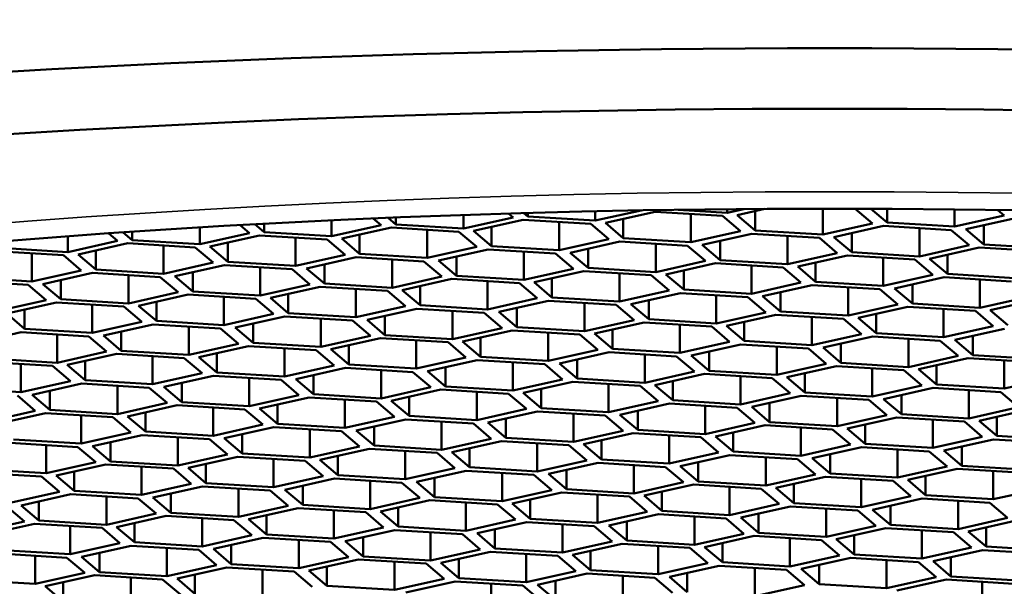
# Model space of a CAD drawing. Units: millimetres. Extents: x 76 to 680, y 82 to 553.
# Drawn here: x 205 to 208, y 534 to 535 of the extents above; entities that cross this region are included whole.
import ezdxf

# ---------------------------------------------------------------- set-up
doc = ezdxf.new("R2010")
doc.units = ezdxf.units.MM
doc.header["$LTSCALE"] = 2
doc.layers.add('Visible (ISO)', color=7, linetype='Continuous', lineweight=50)
doc.layers.add('Visible fina (ISO)', color=7, linetype='Continuous', lineweight=35)

msp = doc.modelspace()

# ---------------------------------------------------------------- linework, layer by layer
at = {"layer": 'Visible (ISO)'}
for p, q in [((206.033, 534.7737), (206.033, 534.8182)), ((206.1818, 534.823), (206.1968, 534.8103)), ((206.2451, 534.8131), (206.2318, 534.8245)), ((206.2451, 534.8131), (206.2451, 534.8248)), ((206.6195, 534.8334), (206.468, 534.7995)), ((206.468, 534.7995), (206.468, 534.8304)), ((206.5014, 534.7919), (206.6653, 534.8285)), ((206.6653, 534.8285), (206.8881, 534.8149)), ((206.9031, 534.8254), (206.741, 534.8353)), ((206.7834, 534.7281), (206.7834, 534.8213)), ((206.958, 534.8377), (206.9031, 534.8254)), ((206.9031, 534.8254), (206.9031, 534.8372)), ((206.9365, 534.8178), (207.0279, 534.8382)), ((206.9955, 534.7675), (206.9365, 534.8178)), ((206.9955, 534.7675), (206.9955, 534.831)), ((207.2184, 534.7539), (207.2184, 534.8388)), ((207.3256, 534.8387), (207.3822, 534.7906)), ((207.4306, 534.7934), (207.3775, 534.8386)), ((207.4306, 534.7934), (207.4306, 534.8383)), ((207.6535, 534.7798), (207.6535, 534.8364)), ((207.796, 534.8345), (207.8173, 534.8164)), ((205.2958, 534.7848), (205.3267, 534.7585)), ((205.3751, 534.7614), (205.3443, 534.7875)), ((205.3751, 534.7614), (205.3751, 534.7892)), ((205.598, 534.7478), (205.598, 534.8005)), ((205.7618, 534.7844), (205.598, 534.7478)), ((205.7355, 534.8067), (205.7618, 534.7844)), ((205.8101, 534.7873), (205.7848, 534.8088)), ((205.8101, 534.7873), (205.8101, 534.8098)), ((206.033, 534.7737), (205.8101, 534.7873)), ((206.1968, 534.8103), (206.033, 534.7737)), ((206.0664, 534.766), (206.2302, 534.8026)), ((206.2302, 534.8026), (206.4531, 534.789)), ((206.468, 534.7995), (206.2451, 534.8131)), ((206.3483, 534.7022), (206.3483, 534.7954)), ((206.4531, 534.789), (206.5122, 534.7388)), ((206.5605, 534.7417), (206.5014, 534.7919)), ((206.5605, 534.7417), (206.5605, 534.8051)), ((206.8881, 534.8149), (206.9472, 534.7647)), ((207.3822, 534.7906), (207.2184, 534.7539)), ((207.6535, 534.7798), (207.4306, 534.7934)), ((207.8173, 534.8164), (207.6535, 534.7798)), ((207.6907, 534.7714), (207.8545, 534.808)), ((207.7497, 534.7212), (207.7497, 534.7846)), ((204.8625, 534.7575), (204.8917, 534.7326)), ((204.94, 534.7355), (204.9103, 534.7608)), ((204.94, 534.7355), (204.94, 534.7628)), ((205.1629, 534.7219), (205.1629, 534.7771)), ((205.3267, 534.7585), (205.1629, 534.7219)), ((205.598, 534.7478), (205.3751, 534.7614)), ((205.6314, 534.7401), (205.7952, 534.7767)), ((205.6904, 534.6899), (205.6904, 534.7533)), ((205.7952, 534.7767), (206.0181, 534.7631)), ((205.9133, 534.6763), (205.9133, 534.7695)), ((206.0181, 534.7631), (206.0771, 534.7129)), ((206.1255, 534.7158), (206.0664, 534.766)), ((206.1255, 534.7158), (206.1255, 534.7792)), ((206.9472, 534.7647), (206.7834, 534.7281)), ((206.8206, 534.7196), (206.9844, 534.7562)), ((206.9844, 534.7562), (207.2073, 534.7426)), ((207.2184, 534.7539), (206.9955, 534.7675)), ((207.2556, 534.7455), (207.4195, 534.7821)), ((207.3147, 534.6953), (207.3147, 534.7587)), ((207.4195, 534.7821), (207.6423, 534.7685)), ((207.5376, 534.6817), (207.5376, 534.7749)), ((207.6423, 534.7685), (207.7014, 534.7183)), ((207.7497, 534.7212), (207.6907, 534.7714)), ((204.7279, 534.696), (204.7279, 534.7477)), ((204.8917, 534.7326), (204.7279, 534.696)), ((204.7613, 534.6883), (204.9251, 534.7249)), ((204.9251, 534.7249), (205.148, 534.7113)), ((205.1629, 534.7219), (204.94, 534.7355)), ((205.1963, 534.7142), (205.3602, 534.7508)), ((205.2554, 534.664), (205.2554, 534.7274)), ((205.3602, 534.7508), (205.583, 534.7372)), ((205.4783, 534.6504), (205.4783, 534.7436)), ((205.583, 534.7372), (205.6421, 534.687)), ((205.6904, 534.6899), (205.6314, 534.7401)), ((206.5122, 534.7388), (206.3483, 534.7022)), ((206.3856, 534.6937), (206.5494, 534.7304)), ((206.5494, 534.7304), (206.7723, 534.7168)), ((206.7834, 534.7281), (206.5605, 534.7417)), ((206.6675, 534.6299), (206.6675, 534.7231)), ((206.8797, 534.6694), (206.8206, 534.7196)), ((206.8797, 534.6694), (206.8797, 534.7328)), ((207.1025, 534.6558), (207.1025, 534.749)), ((207.2073, 534.7426), (207.2664, 534.6924)), ((207.3147, 534.6953), (207.2556, 534.7455)), ((207.9726, 534.7076), (207.7497, 534.7212)), ((204.4901, 534.6991), (204.713, 534.6855)), ((204.7279, 534.696), (204.505, 534.7096)), ((204.6082, 534.5986), (204.6082, 534.6918)), ((204.8204, 534.6381), (204.7613, 534.6883)), ((204.8204, 534.6381), (204.8204, 534.7015)), ((205.0432, 534.6245), (205.0432, 534.7177)), ((205.148, 534.7113), (205.2071, 534.6611)), ((205.2554, 534.664), (205.1963, 534.7142)), ((205.6421, 534.687), (205.4783, 534.6504)), ((205.9133, 534.6763), (205.6904, 534.6899)), ((206.0771, 534.7129), (205.9133, 534.6763)), ((205.9505, 534.6679), (206.1143, 534.7045)), ((206.1143, 534.7045), (206.3372, 534.6909)), ((206.3483, 534.7022), (206.1255, 534.7158)), ((206.2325, 534.604), (206.2325, 534.6973)), ((206.3372, 534.6909), (206.3963, 534.6406)), ((206.4446, 534.6435), (206.3856, 534.6937)), ((206.4446, 534.6435), (206.4446, 534.7069)), ((206.7723, 534.7168), (206.8313, 534.6665)), ((207.2664, 534.6924), (207.1025, 534.6558)), ((207.5376, 534.6817), (207.3147, 534.6953)), ((207.7014, 534.7183), (207.5376, 534.6817)), ((207.571, 534.674), (207.7348, 534.7106)), ((207.6301, 534.6238), (207.6301, 534.6872)), ((207.7348, 534.7106), (207.9577, 534.697)), ((204.713, 534.6855), (204.772, 534.6352)), ((205.2071, 534.6611), (205.0432, 534.6245)), ((205.4783, 534.6504), (205.2554, 534.664)), ((205.5155, 534.642), (205.6793, 534.6786)), ((205.5745, 534.5917), (205.5745, 534.6552)), ((205.6793, 534.6786), (205.9022, 534.665)), ((205.7974, 534.5781), (205.7974, 534.6714)), ((205.9022, 534.665), (205.9612, 534.6148)), ((206.0096, 534.6176), (205.9505, 534.6679)), ((206.0096, 534.6176), (206.0096, 534.6811)), ((206.8313, 534.6665), (206.6675, 534.6299)), ((206.7009, 534.6223), (206.8647, 534.6589)), ((206.8647, 534.6589), (207.0876, 534.6453)), ((207.1025, 534.6558), (206.8797, 534.6694)), ((207.136, 534.6481), (207.2998, 534.6848)), ((207.195, 534.5979), (207.195, 534.6613)), ((207.2998, 534.6848), (207.5227, 534.6712)), ((207.4179, 534.5843), (207.4179, 534.6775)), ((207.5227, 534.6712), (207.5817, 534.6209)), ((207.6301, 534.6238), (207.571, 534.674)), ((204.772, 534.6352), (204.6082, 534.5986)), ((204.6454, 534.5902), (204.8092, 534.6268)), ((204.8092, 534.6268), (205.0321, 534.6132)), ((205.0432, 534.6245), (204.8204, 534.6381)), ((205.0805, 534.6161), (205.2443, 534.6527)), ((205.1395, 534.5659), (205.1395, 534.6293)), ((205.2443, 534.6527), (205.4672, 534.6391)), ((205.3624, 534.5522), (205.3624, 534.6455)), ((205.4672, 534.6391), (205.5262, 534.5889)), ((205.5745, 534.5917), (205.5155, 534.642)), ((206.3963, 534.6406), (206.2325, 534.604)), ((206.2659, 534.5964), (206.4297, 534.633)), ((206.4297, 534.633), (206.6526, 534.6194)), ((206.6675, 534.6299), (206.4446, 534.6435)), ((206.5478, 534.5325), (206.5478, 534.6258)), ((206.76, 534.572), (206.7009, 534.6223)), ((206.76, 534.572), (206.76, 534.6355)), ((206.9829, 534.5584), (206.9829, 534.6517)), ((207.0876, 534.6453), (207.1467, 534.595)), ((207.195, 534.5979), (207.136, 534.6481)), ((207.8529, 534.6102), (207.6301, 534.6238)), ((204.3742, 534.6009), (204.5971, 534.5873)), ((204.6082, 534.5986), (204.3853, 534.6122)), ((204.7045, 534.54), (204.6454, 534.5902)), ((204.7045, 534.54), (204.7045, 534.6034)), ((204.9274, 534.5264), (204.9274, 534.6196)), ((205.0321, 534.6132), (205.0912, 534.563)), ((205.1395, 534.5659), (205.0805, 534.6161)), ((205.7974, 534.5781), (205.5745, 534.5917)), ((205.9612, 534.6148), (205.7974, 534.5781)), ((205.8308, 534.5705), (205.9947, 534.6071)), ((205.9947, 534.6071), (206.2175, 534.5935)), ((206.2325, 534.604), (206.0096, 534.6176)), ((206.1128, 534.5066), (206.1128, 534.5999)), ((206.2175, 534.5935), (206.2766, 534.5433)), ((206.3249, 534.5461), (206.2659, 534.5964)), ((206.3249, 534.5461), (206.3249, 534.6096)), ((206.6526, 534.6194), (206.7116, 534.5692)), ((207.1467, 534.595), (206.9829, 534.5584)), ((207.4179, 534.5843), (207.195, 534.5979)), ((207.5817, 534.6209), (207.4179, 534.5843)), ((207.4551, 534.5759), (207.6189, 534.6125)), ((207.6189, 534.6125), (207.8418, 534.5989)), ((207.737, 534.5121), (207.737, 534.6053)), ((204.5971, 534.5873), (204.6561, 534.5371)), ((205.0912, 534.563), (204.9274, 534.5264)), ((205.3624, 534.5522), (205.1395, 534.5659)), ((205.5262, 534.5889), (205.3624, 534.5522)), ((205.3958, 534.5446), (205.5596, 534.5812)), ((205.4549, 534.4944), (205.4549, 534.5578)), ((205.5596, 534.5812), (205.7825, 534.5676)), ((205.6778, 534.4808), (205.6778, 534.574)), ((205.7825, 534.5676), (205.8416, 534.5174)), ((205.8899, 534.5203), (205.8308, 534.5705)), ((205.8899, 534.5203), (205.8899, 534.5837)), ((206.7116, 534.5692), (206.5478, 534.5325)), ((206.585, 534.5241), (206.7489, 534.5607)), ((206.7489, 534.5607), (206.9717, 534.5471)), ((206.9829, 534.5584), (206.76, 534.572)), ((207.0201, 534.55), (207.1839, 534.5866)), ((207.0791, 534.4998), (207.0791, 534.5632)), ((207.1839, 534.5866), (207.4068, 534.573)), ((207.302, 534.4862), (207.302, 534.5794)), ((207.4068, 534.573), (207.4658, 534.5228)), ((207.5142, 534.5257), (207.4551, 534.5759)), ((207.5142, 534.5257), (207.5142, 534.5891)), ((204.6561, 534.5371), (204.4923, 534.5005)), ((204.5257, 534.4928), (204.6896, 534.5294)), ((204.6896, 534.5294), (204.9124, 534.5158)), ((204.9274, 534.5264), (204.7045, 534.54)), ((204.9608, 534.5187), (205.1246, 534.5553)), ((205.0198, 534.4685), (205.0198, 534.5319)), ((205.1246, 534.5553), (205.3475, 534.5417)), ((205.2427, 534.4549), (205.2427, 534.5481)), ((205.3475, 534.5417), (205.4065, 534.4915)), ((205.4549, 534.4944), (205.3958, 534.5446)), ((206.2766, 534.5433), (206.1128, 534.5066)), ((206.15, 534.4982), (206.3138, 534.5348)), ((206.3138, 534.5348), (206.5367, 534.5212)), ((206.5478, 534.5325), (206.3249, 534.5461)), ((206.4319, 534.4344), (206.4319, 534.5276)), ((206.6441, 534.4739), (206.6441, 534.5373)), ((206.867, 534.4603), (206.867, 534.5535)), ((206.9717, 534.5471), (207.0308, 534.4969)), ((207.0791, 534.4998), (207.0201, 534.55)), ((207.737, 534.5121), (207.5142, 534.5257)), ((207.9009, 534.5487), (207.737, 534.5121)), ((207.7705, 534.5044), (207.9343, 534.541)), ((204.5848, 534.4426), (204.5257, 534.4928)), ((204.5848, 534.4426), (204.5848, 534.506)), ((204.8077, 534.429), (204.8077, 534.5222)), ((204.9124, 534.5158), (204.9715, 534.4656)), ((205.0198, 534.4685), (204.9608, 534.5187)), ((205.6778, 534.4808), (205.4549, 534.4944)), ((205.8416, 534.5174), (205.6778, 534.4808)), ((205.715, 534.4723), (205.8788, 534.509)), ((205.8788, 534.509), (206.1017, 534.4953)), ((206.1128, 534.5066), (205.8899, 534.5203)), ((205.9969, 534.4085), (205.9969, 534.5017)), ((206.1017, 534.4953), (206.1607, 534.4451)), ((206.2091, 534.448), (206.15, 534.4982)), ((206.2091, 534.448), (206.2091, 534.5114)), ((206.5367, 534.5212), (206.5958, 534.471)), ((206.6441, 534.4739), (206.585, 534.5241)), ((207.0308, 534.4969), (206.867, 534.4603)), ((207.302, 534.4862), (207.0791, 534.4998)), ((207.4658, 534.5228), (207.302, 534.4862)), ((207.3354, 534.4785), (207.4993, 534.5151)), ((207.4993, 534.5151), (207.7221, 534.5015)), ((207.6174, 534.4147), (207.6174, 534.5079)), ((207.7221, 534.5015), (207.7812, 534.4513)), ((207.8295, 534.4542), (207.7705, 534.5044)), ((204.9715, 534.4656), (204.8077, 534.429)), ((205.2427, 534.4549), (205.0198, 534.4685)), ((205.4065, 534.4915), (205.2427, 534.4549)), ((205.2799, 534.4464), (205.4437, 534.4831)), ((205.339, 534.3962), (205.339, 534.4596)), ((205.4437, 534.4831), (205.6666, 534.4695)), ((205.5619, 534.3826), (205.5619, 534.4759)), ((205.6666, 534.4695), (205.7257, 534.4192)), ((205.774, 534.4221), (205.715, 534.4723)), ((205.774, 534.4221), (205.774, 534.4855)), ((206.5958, 534.471), (206.4319, 534.4344)), ((206.4654, 534.4267), (206.6292, 534.4634)), ((206.6292, 534.4634), (206.8521, 534.4497)), ((206.867, 534.4603), (206.6441, 534.4739)), ((206.9004, 534.4526), (207.0642, 534.4892)), ((206.9595, 534.4024), (206.9595, 534.4658)), ((207.0642, 534.4892), (207.2871, 534.4756)), ((207.1823, 534.3888), (207.1823, 534.482)), ((207.2871, 534.4756), (207.3462, 534.4254)), ((207.3945, 534.4283), (207.3354, 534.4785)), ((207.3945, 534.4283), (207.3945, 534.4917)), ((204.4099, 534.3947), (204.5737, 534.4313)), ((204.5737, 534.4313), (204.7966, 534.4177)), ((204.8077, 534.429), (204.5848, 534.4426)), ((204.8449, 534.4206), (205.0087, 534.4572)), ((204.904, 534.3703), (204.904, 534.4338)), ((205.0087, 534.4572), (205.2316, 534.4436)), ((205.1268, 534.3567), (205.1268, 534.45)), ((205.2316, 534.4436), (205.2907, 534.3933)), ((205.339, 534.3962), (205.2799, 534.4464)), ((206.1607, 534.4451), (205.9969, 534.4085)), ((206.0303, 534.4009), (206.1941, 534.4375)), ((206.1941, 534.4375), (206.417, 534.4239)), ((206.4319, 534.4344), (206.2091, 534.448)), ((206.3123, 534.337), (206.3123, 534.4303)), ((206.5244, 534.3765), (206.5244, 534.4399)), ((206.7473, 534.3629), (206.7473, 534.4561)), ((206.8521, 534.4497), (206.9111, 534.3995)), ((206.9595, 534.4024), (206.9004, 534.4526)), ((207.6174, 534.4147), (207.3945, 534.4283)), ((207.7812, 534.4513), (207.6174, 534.4147)), ((207.6546, 534.4063), (207.8184, 534.4429)), ((204.6918, 534.3308), (204.6918, 534.4241)), ((204.7966, 534.4177), (204.8556, 534.3675)), ((204.904, 534.3703), (204.8449, 534.4206)), ((205.5619, 534.3826), (205.339, 534.3962)), ((205.7257, 534.4192), (205.5619, 534.3826)), ((205.5953, 534.375), (205.7591, 534.4116)), ((205.7591, 534.4116), (205.982, 534.398)), ((205.9969, 534.4085), (205.774, 534.4221)), ((205.8772, 534.3111), (205.8772, 534.4044)), ((205.982, 534.398), (206.041, 534.3478)), ((206.0894, 534.3506), (206.0303, 534.4009)), ((206.0894, 534.3506), (206.0894, 534.4141)), ((206.417, 534.4239), (206.4761, 534.3736)), ((206.5244, 534.3765), (206.4654, 534.4267)), ((206.9111, 534.3995), (206.7473, 534.3629)), ((207.1823, 534.3888), (206.9595, 534.4024)), ((207.3462, 534.4254), (207.1823, 534.3888)), ((207.2195, 534.3804), (207.3834, 534.417)), ((207.3834, 534.417), (207.6062, 534.4034)), ((207.5015, 534.3165), (207.5015, 534.4098)), ((207.6062, 534.4034), (207.6653, 534.3532)), ((207.7136, 534.356), (207.6546, 534.4063)), ((207.7136, 534.356), (207.7136, 534.4195)), ((204.8556, 534.3675), (204.6918, 534.3308)), ((205.1268, 534.3567), (204.904, 534.3703)), ((205.2907, 534.3933), (205.1268, 534.3567)), ((205.1603, 534.3491), (205.3241, 534.3857)), ((205.2193, 534.2989), (205.2193, 534.3623)), ((205.3241, 534.3857), (205.547, 534.3721)), ((205.4422, 534.2852), (205.4422, 534.3785)), ((205.547, 534.3721), (205.606, 534.3219)), ((205.6544, 534.3247), (205.5953, 534.375)), ((205.6544, 534.3247), (205.6544, 534.3882)), ((206.4761, 534.3736), (206.3123, 534.337)), ((206.3495, 534.3286), (206.5133, 534.3652)), ((206.5133, 534.3652), (206.7362, 534.3516)), ((206.7473, 534.3629), (206.5244, 534.3765)), ((206.7845, 534.3545), (206.9483, 534.3911)), ((206.8436, 534.3043), (206.8436, 534.3677)), ((206.9483, 534.3911), (207.1712, 534.3775)), ((207.0665, 534.2907), (207.0665, 534.3839)), ((207.1712, 534.3775), (207.2303, 534.3273)), ((207.2786, 534.3302), (207.2195, 534.3804)), ((207.2786, 534.3302), (207.2786, 534.3936)), ((204.454, 534.3339), (204.6769, 534.3203)), ((204.6918, 534.3308), (204.4689, 534.3445)), ((204.7252, 534.3232), (204.889, 534.3598)), ((204.7843, 534.273), (204.7843, 534.3364)), ((204.889, 534.3598), (205.1119, 534.3462)), ((205.0072, 534.2594), (205.0072, 534.3526)), ((205.1119, 534.3462), (205.171, 534.296)), ((205.2193, 534.2989), (205.1603, 534.3491)), ((206.041, 534.3478), (205.8772, 534.3111)), ((205.9144, 534.3027), (206.0783, 534.3393)), ((206.0783, 534.3393), (206.3011, 534.3257)), ((206.3123, 534.337), (206.0894, 534.3506)), ((206.1964, 534.2389), (206.1964, 534.3321)), ((206.4085, 534.2784), (206.4085, 534.3418)), ((206.6314, 534.2648), (206.6314, 534.358)), ((206.7362, 534.3516), (206.7952, 534.3014)), ((206.8436, 534.3043), (206.7845, 534.3545)), ((207.5015, 534.3165), (207.2786, 534.3302)), ((207.6653, 534.3532), (207.5015, 534.3165)), ((207.5349, 534.3089), (207.6987, 534.3455)), ((207.6987, 534.3455), (207.9216, 534.3319)), ((207.9365, 534.3424), (207.7136, 534.356)), ((207.8168, 534.2451), (207.8168, 534.3383)), ((204.5721, 534.2335), (204.5721, 534.3267)), ((204.6769, 534.3203), (204.7359, 534.2701)), ((204.7843, 534.273), (204.7252, 534.3232)), ((205.4422, 534.2852), (205.2193, 534.2989)), ((205.606, 534.3219), (205.4422, 534.2852)), ((205.4794, 534.2768), (205.6432, 534.3134)), ((205.6432, 534.3134), (205.8661, 534.2998)), ((205.8772, 534.3111), (205.6544, 534.3247)), ((205.7613, 534.213), (205.7613, 534.3062)), ((205.8661, 534.2998), (205.9252, 534.2496)), ((205.9735, 534.2525), (205.9144, 534.3027)), ((205.9735, 534.2525), (205.9735, 534.3159)), ((206.3011, 534.3257), (206.3602, 534.2755)), ((206.4085, 534.2784), (206.3495, 534.3286)), ((206.7952, 534.3014), (206.6314, 534.2648)), ((207.0665, 534.2907), (206.8436, 534.3043)), ((207.2303, 534.3273), (207.0665, 534.2907)), ((207.0999, 534.283), (207.2637, 534.3196)), ((207.2637, 534.3196), (207.4866, 534.306)), ((207.3818, 534.2192), (207.3818, 534.3124)), ((207.4866, 534.306), (207.5456, 534.2558)), ((207.594, 534.2587), (207.5349, 534.3089)), ((207.594, 534.2587), (207.594, 534.3221)), ((204.7359, 534.2701), (204.5721, 534.2335)), ((205.0072, 534.2594), (204.7843, 534.273)), ((205.171, 534.296), (205.0072, 534.2594)), ((205.0444, 534.2509), (205.2082, 534.2876)), ((205.2082, 534.2876), (205.4311, 534.2739)), ((205.3263, 534.1871), (205.3263, 534.2803)), ((205.4311, 534.2739), (205.4901, 534.2237)), ((205.5385, 534.2266), (205.4794, 534.2768)), ((205.5385, 534.2266), (205.5385, 534.29)), ((206.3602, 534.2755), (206.1964, 534.2389)), ((206.2298, 534.2312), (206.3936, 534.2678)), ((206.3936, 534.2678), (206.6165, 534.2542)), ((206.6314, 534.2648), (206.4085, 534.2784)), ((206.6648, 534.2571), (206.8287, 534.2937)), ((206.7239, 534.2069), (206.7239, 534.2703)), ((206.8287, 534.2937), (207.0515, 534.2801)), ((206.9468, 534.1933), (206.9468, 534.2865)), ((207.0515, 534.2801), (207.1106, 534.2299)), ((207.1589, 534.2328), (207.0999, 534.283)), ((207.1589, 534.2328), (207.1589, 534.2962)), ((207.9807, 534.2817), (207.8168, 534.2451)), ((204.5721, 534.2335), (204.3492, 534.2471)), ((204.6093, 534.225), (204.7732, 534.2617)), ((204.6684, 534.1748), (204.6684, 534.2382)), ((204.7732, 534.2617), (204.996, 534.2481)), ((204.8913, 534.1612), (204.8913, 534.2545)), ((204.996, 534.2481), (205.0551, 534.1978)), ((205.1034, 534.2007), (205.0444, 534.2509)), ((205.1034, 534.2007), (205.1034, 534.2641)), ((205.9252, 534.2496), (205.7613, 534.213)), ((205.7948, 534.2053), (205.9586, 534.242)), ((205.9586, 534.242), (206.1815, 534.2283)), ((206.1964, 534.2389), (205.9735, 534.2525)), ((206.0767, 534.1415), (206.0767, 534.2347)), ((206.2889, 534.181), (206.2889, 534.2444)), ((206.5117, 534.1674), (206.5117, 534.2606)), ((206.6165, 534.2542), (206.6756, 534.204)), ((206.7239, 534.2069), (206.6648, 534.2571)), ((207.3818, 534.2192), (207.1589, 534.2328)), ((207.5456, 534.2558), (207.3818, 534.2192)), ((207.419, 534.2107), (207.5828, 534.2474)), ((207.5828, 534.2474), (207.8057, 534.2338)), ((207.8168, 534.2451), (207.594, 534.2587)), ((207.701, 534.1469), (207.701, 534.2402)), ((207.8057, 534.2338), (207.8648, 534.1835)), ((204.561, 534.2222), (204.6201, 534.1719)), ((204.6684, 534.1748), (204.6093, 534.225)), ((205.3263, 534.1871), (205.1034, 534.2007)), ((205.4901, 534.2237), (205.3263, 534.1871)), ((205.3597, 534.1794), (205.5235, 534.2161)), ((205.5235, 534.2161), (205.7464, 534.2025)), ((205.7613, 534.213), (205.5385, 534.2266)), ((205.6417, 534.1156), (205.6417, 534.2089)), ((205.7464, 534.2025), (205.8055, 534.1522)), ((205.8538, 534.1551), (205.7948, 534.2053)), ((205.8538, 534.1551), (205.8538, 534.2185)), ((206.1815, 534.2283), (206.2405, 534.1781)), ((206.2889, 534.181), (206.2298, 534.2312)), ((206.6756, 534.204), (206.5117, 534.1674)), ((206.9468, 534.1933), (206.7239, 534.2069)), ((207.1106, 534.2299), (206.9468, 534.1933)), ((206.984, 534.1849), (207.1478, 534.2215)), ((207.1478, 534.2215), (207.3707, 534.2079)), ((207.2659, 534.121), (207.2659, 534.2143)), ((207.3707, 534.2079), (207.4297, 534.1576)), ((207.4781, 534.1605), (207.419, 534.2107)), ((207.4781, 534.1605), (207.4781, 534.2239)), ((204.6201, 534.1719), (204.4562, 534.1353)), ((204.8913, 534.1612), (204.6684, 534.1748)), ((205.0551, 534.1978), (204.8913, 534.1612)), ((204.9247, 534.1536), (205.0885, 534.1902)), ((205.0885, 534.1902), (205.3114, 534.1766)), ((205.2066, 534.0897), (205.2066, 534.183)), ((205.3114, 534.1766), (205.3705, 534.1263)), ((205.4188, 534.1292), (205.3597, 534.1794)), ((205.4188, 534.1292), (205.4188, 534.1926)), ((206.2405, 534.1781), (206.0767, 534.1415)), ((206.1139, 534.1331), (206.2777, 534.1697)), ((206.2777, 534.1697), (206.5006, 534.1561)), ((206.5117, 534.1674), (206.2889, 534.181)), ((206.549, 534.159), (206.7128, 534.1956)), ((206.608, 534.1087), (206.608, 534.1722)), ((206.7128, 534.1956), (206.9357, 534.182)), ((206.8309, 534.0951), (206.8309, 534.1884)), ((206.9357, 534.182), (206.9947, 534.1318)), ((207.0431, 534.1346), (206.984, 534.1849)), ((207.0431, 534.1346), (207.0431, 534.1981)), ((207.8648, 534.1835), (207.701, 534.1469)), ((207.7344, 534.1393), (207.8982, 534.1759)), ((204.4897, 534.1277), (204.6535, 534.1643)), ((204.6535, 534.1643), (204.8764, 534.1507)), ((204.7716, 534.0638), (204.7716, 534.1571)), ((204.8764, 534.1507), (204.9354, 534.1005)), ((204.9838, 534.1033), (204.9247, 534.1536)), ((204.9838, 534.1033), (204.9838, 534.1668)), ((205.8055, 534.1522), (205.6417, 534.1156)), ((205.6789, 534.1072), (205.8427, 534.1438)), ((205.8427, 534.1438), (206.0656, 534.1302)), ((206.0767, 534.1415), (205.8538, 534.1551)), ((205.9608, 534.0434), (205.9608, 534.1366)), ((206.173, 534.0829), (206.173, 534.1463)), ((206.3959, 534.0693), (206.3959, 534.1625)), ((206.5006, 534.1561), (206.5597, 534.1059)), ((206.608, 534.1087), (206.549, 534.159)), ((207.2659, 534.121), (207.0431, 534.1346)), ((207.4297, 534.1576), (207.2659, 534.121)), ((207.2993, 534.1134), (207.4632, 534.15)), ((207.4632, 534.15), (207.686, 534.1364)), ((207.701, 534.1469), (207.4781, 534.1605)), ((207.5813, 534.0495), (207.5813, 534.1428)), ((207.686, 534.1364), (207.7451, 534.0862)), ((207.7934, 534.089), (207.7344, 534.1393)), ((207.7934, 534.089), (207.7934, 534.1525)), ((205.2066, 534.0897), (204.9838, 534.1033)), ((205.3705, 534.1263), (205.2066, 534.0897)), ((205.2438, 534.0813), (205.4077, 534.1179)), ((205.4077, 534.1179), (205.6305, 534.1043)), ((205.6417, 534.1156), (205.4188, 534.1292)), ((205.5258, 534.0175), (205.5258, 534.1107)), ((205.6305, 534.1043), (205.6896, 534.0541)), ((205.7379, 534.057), (205.6789, 534.1072)), ((205.7379, 534.057), (205.7379, 534.1204)), ((206.0656, 534.1302), (206.1246, 534.08)), ((206.173, 534.0829), (206.1139, 534.1331)), ((206.5597, 534.1059), (206.3959, 534.0693)), ((206.8309, 534.0951), (206.608, 534.1087)), ((206.9947, 534.1318), (206.8309, 534.0951)), ((206.8643, 534.0875), (207.0281, 534.1241)), ((207.0281, 534.1241), (207.251, 534.1105)), ((207.1463, 534.0237), (207.1463, 534.1169)), ((207.251, 534.1105), (207.3101, 534.0603)), ((207.3584, 534.0631), (207.2993, 534.1134)), ((207.3584, 534.0631), (207.3584, 534.1266)), ((204.7716, 534.0638), (204.5487, 534.0774)), ((204.9354, 534.1005), (204.7716, 534.0638)), ((204.8088, 534.0554), (204.9726, 534.092)), ((204.9726, 534.092), (205.1955, 534.0784)), ((205.0908, 533.9916), (205.0908, 534.0848)), ((205.1955, 534.0784), (205.2546, 534.0282)), ((205.3029, 534.0311), (205.2438, 534.0813)), ((205.3029, 534.0311), (205.3029, 534.0945)), ((206.1246, 534.08), (205.9608, 534.0434)), ((205.9942, 534.0357), (206.1581, 534.0723)), ((206.1581, 534.0723), (206.3809, 534.0587)), ((206.3959, 534.0693), (206.173, 534.0829)), ((206.4293, 534.0616), (206.5931, 534.0982)), ((206.4883, 534.0114), (206.4883, 534.0748)), ((206.5931, 534.0982), (206.816, 534.0846)), ((206.7112, 533.9978), (206.7112, 534.091)), ((206.816, 534.0846), (206.875, 534.0344)), ((206.9234, 534.0373), (206.8643, 534.0875)), ((206.9234, 534.0373), (206.9234, 534.1007)), ((207.7451, 534.0862), (207.5813, 534.0495)), ((207.6185, 534.0411), (207.7823, 534.0777)), ((207.7823, 534.0777), (208.0052, 534.0641)), ((208.0163, 534.0754), (207.7934, 534.089)), ((204.5376, 534.0661), (204.7605, 534.0525)), ((204.6557, 533.9657), (204.6557, 534.0589)), ((204.7605, 534.0525), (204.8195, 534.0023)), ((204.8679, 534.0052), (204.8088, 534.0554)), ((204.8679, 534.0052), (204.8679, 534.0686)), ((205.6896, 534.0541), (205.5258, 534.0175)), ((205.5592, 534.0098), (205.723, 534.0464)), ((205.723, 534.0464), (205.9459, 534.0328)), ((205.9608, 534.0434), (205.7379, 534.057)), ((205.8411, 533.946), (205.8411, 534.0392)), ((206.0533, 533.9855), (206.0533, 534.0489)), ((206.2762, 533.9719), (206.2762, 534.0651)), ((206.3809, 534.0587), (206.44, 534.0085)), ((206.4883, 534.0114), (206.4293, 534.0616)), ((207.1463, 534.0237), (206.9234, 534.0373)), ((207.3101, 534.0603), (207.1463, 534.0237)), ((207.1835, 534.0152), (207.3473, 534.0518)), ((207.3473, 534.0518), (207.5702, 534.0382)), ((207.5813, 534.0495), (207.3584, 534.0631)), ((207.4654, 533.9514), (207.4654, 534.0446)), ((207.5702, 534.0382), (207.6292, 533.988)), ((207.6776, 533.9909), (207.6185, 534.0411)), ((207.6776, 533.9909), (207.6776, 534.0543)), ((205.0908, 533.9916), (204.8679, 534.0052)), ((205.2546, 534.0282), (205.0908, 533.9916)), ((205.1242, 533.9839), (205.288, 534.0205)), ((205.288, 534.0205), (205.5109, 534.0069)), ((205.5258, 534.0175), (205.3029, 534.0311)), ((205.4061, 533.9201), (205.4061, 534.0133)), ((205.5109, 534.0069), (205.5699, 533.9567)), ((205.6183, 533.9596), (205.5592, 534.0098)), ((205.6183, 533.9596), (205.6183, 534.023)), ((205.9459, 534.0328), (206.005, 533.9826)), ((206.0533, 533.9855), (205.9942, 534.0357)), ((206.44, 534.0085), (206.2762, 533.9719)), ((206.7112, 533.9978), (206.4883, 534.0114)), ((206.875, 534.0344), (206.7112, 533.9978)), ((206.7484, 533.9893), (206.9122, 534.026)), ((206.9122, 534.026), (207.1351, 534.0124)), ((207.0304, 533.9255), (207.0304, 534.0188)), ((207.1351, 534.0124), (207.1942, 533.9621)), ((207.2425, 533.965), (207.1835, 534.0152)), ((207.2425, 533.965), (207.2425, 534.0284)), ((204.6557, 533.9657), (204.4328, 533.9793)), ((204.8195, 534.0023), (204.6557, 533.9657)), ((204.6891, 533.958), (204.853, 533.9947)), ((204.853, 533.9947), (205.0758, 533.9811)), ((204.9711, 533.8942), (204.9711, 533.9875)), ((205.0758, 533.9811), (205.1349, 533.9308)), ((205.1832, 533.9337), (205.1242, 533.9839)), ((205.1832, 533.9337), (205.1832, 533.9971)), ((206.005, 533.9826), (205.8411, 533.946)), ((205.8784, 533.9376), (206.0422, 533.9742)), ((206.0422, 533.9742), (206.2651, 533.9606)), ((206.2762, 533.9719), (206.0533, 533.9855)), ((206.3134, 533.9635), (206.4772, 534.0001)), ((206.3725, 533.9132), (206.3725, 533.9767)), ((206.4772, 534.0001), (206.7001, 533.9865)), ((206.5953, 533.8996), (206.5953, 533.9929)), ((206.7001, 533.9865), (206.7592, 533.9362)), ((206.8075, 533.9391), (206.7484, 533.9893)), ((206.8075, 533.9391), (206.8075, 534.0025)), ((207.6292, 533.988), (207.4654, 533.9514)), ((207.4988, 533.9437), (207.6626, 533.9804)), ((207.6626, 533.9804), (207.8855, 533.9668)), ((207.9004, 533.9773), (207.6776, 533.9909)), ((207.7808, 533.8799), (207.7808, 533.9732)), ((204.4179, 533.9688), (204.6408, 533.9552)), ((204.6408, 533.9552), (204.6999, 533.9049)), ((204.7482, 533.9078), (204.6891, 533.958)), ((204.7482, 533.9078), (204.7482, 533.9712)), ((205.5699, 533.9567), (205.4061, 533.9201)), ((205.4433, 533.9117), (205.6071, 533.9483)), ((205.6071, 533.9483), (205.83, 533.9347)), ((205.8411, 533.946), (205.6183, 533.9596)), ((205.7253, 533.8479), (205.7253, 533.9411)), ((205.9374, 533.8873), (205.9374, 533.9508)), ((206.1603, 533.8737), (206.1603, 533.967)), ((206.2651, 533.9606), (206.3241, 533.9104)), ((206.3725, 533.9132), (206.3134, 533.9635)), ((207.1942, 533.9621), (207.0304, 533.9255)), ((207.0638, 533.9179), (207.2276, 533.9545)), ((207.2276, 533.9545), (207.4505, 533.9409)), ((207.4654, 533.9514), (207.2425, 533.965)), ((207.3457, 533.854), (207.3457, 533.9473)), ((207.4505, 533.9409), (207.5095, 533.8906)), ((207.5579, 533.8935), (207.4988, 533.9437)), ((207.5579, 533.8935), (207.5579, 533.9569)), ((204.9711, 533.8942), (204.7482, 533.9078)), ((205.1349, 533.9308), (204.9711, 533.8942)), ((205.0083, 533.8858), (205.1721, 533.9224)), ((205.1721, 533.9224), (205.395, 533.9088)), ((205.4061, 533.9201), (205.1832, 533.9337)), ((205.2902, 533.822), (205.2902, 533.9152)), ((205.395, 533.9088), (205.454, 533.8586)), ((205.5024, 533.8615), (205.4433, 533.9117)), ((205.5024, 533.8615), (205.5024, 533.9249)), ((205.83, 533.9347), (205.8891, 533.8845)), ((205.9374, 533.8873), (205.8784, 533.9376)), ((206.3241, 533.9104), (206.1603, 533.8737)), ((206.5953, 533.8996), (206.3725, 533.9132)), ((206.7592, 533.9362), (206.5953, 533.8996)), ((206.6288, 533.892), (206.7926, 533.9286)), ((206.7926, 533.9286), (207.0155, 533.915)), ((207.0304, 533.9255), (206.8075, 533.9391)), ((206.9107, 533.8281), (206.9107, 533.9214)), ((207.0155, 533.915), (207.0745, 533.8648)), ((207.1229, 533.8676), (207.0638, 533.9179)), ((207.1229, 533.8676), (207.1229, 533.9311)), ((207.9446, 533.9165), (207.7808, 533.8799)), ((204.6999, 533.9049), (204.536, 533.8683)), ((204.5733, 533.8599), (204.7371, 533.8965)), ((204.7371, 533.8965), (204.96, 533.8829)), ((204.8552, 533.7961), (204.8552, 533.8893)), ((204.96, 533.8829), (205.019, 533.8327)), ((205.0673, 533.8356), (205.0083, 533.8858)), ((205.0673, 533.8356), (205.0673, 533.899)), ((205.8891, 533.8845), (205.7253, 533.8479)), ((205.7587, 533.8402), (205.9225, 533.8768)), ((205.9225, 533.8768), (206.1454, 533.8632)), ((206.1603, 533.8737), (205.9374, 533.8873)), ((206.1937, 533.8661), (206.3575, 533.9027)), ((206.2528, 533.8159), (206.2528, 533.8793)), ((206.3575, 533.9027), (206.5804, 533.8891)), ((206.4757, 533.8023), (206.4757, 533.8955)), ((206.5804, 533.8891), (206.6395, 533.8389)), ((206.6878, 533.8417), (206.6288, 533.892)), ((206.6878, 533.8417), (206.6878, 533.9052)), ((207.5095, 533.8906), (207.3457, 533.854)), ((207.3829, 533.8456), (207.5468, 533.8822)), ((207.5468, 533.8822), (207.7696, 533.8686)), ((207.7808, 533.8799), (207.5579, 533.8935)), ((207.6649, 533.7818), (207.6649, 533.875)), ((204.5249, 533.857), (204.584, 533.8068)), ((204.6323, 533.8097), (204.5733, 533.8599)), ((204.6323, 533.8097), (204.6323, 533.8731)), ((205.454, 533.8586), (205.2902, 533.822)), ((205.3236, 533.8143), (205.4875, 533.8509)), ((205.4875, 533.8509), (205.7103, 533.8373)), ((205.7253, 533.8479), (205.5024, 533.8615)), ((205.6056, 533.7505), (205.6056, 533.8437)), ((205.8177, 533.79), (205.8177, 533.8534)), ((206.0406, 533.7764), (206.0406, 533.8696)), ((206.1454, 533.8632), (206.2044, 533.813)), ((206.2528, 533.8159), (206.1937, 533.8661)), ((207.0745, 533.8648), (206.9107, 533.8281)), ((206.9479, 533.8197), (207.1117, 533.8563)), ((207.1117, 533.8563), (207.3346, 533.8427)), ((207.3457, 533.854), (207.1229, 533.8676)), ((207.2298, 533.7559), (207.2298, 533.8491)), ((207.3346, 533.8427), (207.3937, 533.7925)), ((207.442, 533.7954), (207.3829, 533.8456)), ((207.442, 533.7954), (207.442, 533.8588)), ((207.7696, 533.8686), (207.8287, 533.8184)), ((204.8552, 533.7961), (204.6323, 533.8097)), ((205.019, 533.8327), (204.8552, 533.7961)), ((204.8886, 533.7884), (205.0524, 533.825)), ((205.0524, 533.825), (205.2753, 533.8114)), ((205.2902, 533.822), (205.0673, 533.8356)), ((205.1706, 533.7246), (205.1706, 533.8178)), ((205.2753, 533.8114), (205.3344, 533.7612)), ((205.3827, 533.7641), (205.3236, 533.8143)), ((205.3827, 533.7641), (205.3827, 533.8275)), ((205.7103, 533.8373), (205.7694, 533.7871)), ((205.8177, 533.79), (205.7587, 533.8402)), ((206.2044, 533.813), (206.0406, 533.7764)), ((206.4757, 533.8023), (206.2528, 533.8159)), ((206.6395, 533.8389), (206.4757, 533.8023)), ((206.5129, 533.7938), (206.6767, 533.8304)), ((206.6767, 533.8304), (206.8996, 533.8168)), ((206.9107, 533.8281), (206.6878, 533.8417)), ((206.7948, 533.73), (206.7948, 533.8232)), ((206.8996, 533.8168), (206.9586, 533.7666)), ((207.007, 533.7695), (206.9479, 533.8197)), ((207.007, 533.7695), (207.007, 533.8329)), ((207.8287, 533.8184), (207.6649, 533.7818)), ((207.6983, 533.7741), (207.8621, 533.8107)), ((204.584, 533.8068), (204.4202, 533.7702)), ((204.4536, 533.7625), (204.6174, 533.7991)), ((204.6174, 533.7991), (204.8403, 533.7855)), ((204.7355, 533.6987), (204.7355, 533.7919)), ((204.8403, 533.7855), (204.8993, 533.7353)), ((204.9477, 533.7382), (204.8886, 533.7884)), ((204.9477, 533.7382), (204.9477, 533.8016)), ((205.7694, 533.7871), (205.6056, 533.7505)), ((205.6428, 533.7421), (205.8066, 533.7787)), ((205.8066, 533.7787), (206.0295, 533.7651)), ((206.0406, 533.7764), (205.8177, 533.79)), ((206.0778, 533.7679), (206.2417, 533.8046)), ((206.1369, 533.7177), (206.1369, 533.7811)), ((206.2417, 533.8046), (206.4645, 533.791)), ((206.3598, 533.7041), (206.3598, 533.7973)), ((206.4645, 533.791), (206.5236, 533.7407)), ((206.5719, 533.7436), (206.5129, 533.7938)), ((206.5719, 533.7436), (206.5719, 533.807)), ((207.3937, 533.7925), (207.2298, 533.7559)), ((207.2633, 533.7482), (207.4271, 533.7848)), ((207.4271, 533.7848), (207.65, 533.7712)), ((207.6649, 533.7818), (207.442, 533.7954)), ((207.5452, 533.6844), (207.5452, 533.7776)), ((207.7574, 533.7239), (207.7574, 533.7873)), ((205.3344, 533.7612), (205.1706, 533.7246)), ((205.2078, 533.7162), (205.3716, 533.7528)), ((205.3716, 533.7528), (205.5945, 533.7392)), ((205.6056, 533.7505), (205.3827, 533.7641)), ((205.4897, 533.6523), (205.4897, 533.7456)), ((205.7019, 533.6918), (205.7019, 533.7553)), ((205.9247, 533.6782), (205.9247, 533.7715)), ((206.0295, 533.7651), (206.0886, 533.7148)), ((206.1369, 533.7177), (206.0778, 533.7679)), ((206.9586, 533.7666), (206.7948, 533.73)), ((206.8282, 533.7223), (206.9921, 533.759)), ((206.9921, 533.759), (207.2149, 533.7454)), ((207.2298, 533.7559), (207.007, 533.7695)), ((207.1102, 533.6585), (207.1102, 533.7517)), ((207.2149, 533.7454), (207.274, 533.6951)), ((207.3223, 533.698), (207.2633, 533.7482)), ((207.3223, 533.698), (207.3223, 533.7614)), ((207.65, 533.7712), (207.709, 533.721)), ((207.7574, 533.7239), (207.6983, 533.7741)), ((204.7355, 533.6987), (204.5126, 533.7123)), ((204.8993, 533.7353), (204.7355, 533.6987)), ((204.7727, 533.6903), (204.9365, 533.7269)), ((204.9365, 533.7269), (205.1594, 533.7133)), ((205.1706, 533.7246), (204.9477, 533.7382)), ((205.0547, 533.6264), (205.0547, 533.7197)), ((205.1594, 533.7133), (205.2185, 533.6631)), ((205.2668, 533.6659), (205.2078, 533.7162)), ((205.2668, 533.6659), (205.2668, 533.7294)), ((205.5945, 533.7392), (205.6535, 533.689)), ((205.7019, 533.6918), (205.6428, 533.7421)), ((206.0886, 533.7148), (205.9247, 533.6782)), ((206.3598, 533.7041), (206.1369, 533.7177)), ((206.5236, 533.7407), (206.3598, 533.7041)), ((206.3932, 533.6965), (206.557, 533.7331)), ((206.557, 533.7331), (206.7799, 533.7195)), ((206.7948, 533.73), (206.5719, 533.7436)), ((206.6751, 533.6326), (206.6751, 533.7259)), ((206.7799, 533.7195), (206.839, 533.6692)), ((206.8873, 533.6721), (206.8282, 533.7223)), ((206.8873, 533.6721), (206.8873, 533.7355)), ((207.709, 533.721), (207.5452, 533.6844)), ((207.5824, 533.676), (207.7462, 533.7126)), ((207.7462, 533.7126), (207.9691, 533.699)), ((207.9802, 533.7103), (207.7574, 533.7239)), ((204.5015, 533.701), (204.7244, 533.6874)), ((204.6196, 533.6006), (204.6196, 533.6938)), ((204.7244, 533.6874), (204.7835, 533.6372)), ((204.8318, 533.6401), (204.7727, 533.6903)), ((204.8318, 533.6401), (204.8318, 533.7035)), ((205.6535, 533.689), (205.4897, 533.6523)), ((205.5231, 533.6447), (205.6869, 533.6813)), ((205.6869, 533.6813), (205.9098, 533.6677)), ((205.9247, 533.6782), (205.7019, 533.6918)), ((205.9582, 533.6706), (206.122, 533.7072)), ((206.0172, 533.6203), (206.0172, 533.6838)), ((206.122, 533.7072), (206.3449, 533.6936)), ((206.2401, 533.6067), (206.2401, 533.7)), ((206.3449, 533.6936), (206.4039, 533.6434)), ((206.4523, 533.6462), (206.3932, 533.6965)), ((206.4523, 533.6462), (206.4523, 533.7097)), ((207.274, 533.6951), (207.1102, 533.6585)), ((207.1474, 533.6501), (207.3112, 533.6867)), ((207.3112, 533.6867), (207.5341, 533.6731)), ((207.5452, 533.6844), (207.3223, 533.698)), ((207.6415, 533.6258), (207.6415, 533.6892)), ((205.2185, 533.6631), (205.0547, 533.6264)), ((205.0881, 533.6188), (205.2519, 533.6554)), ((205.2519, 533.6554), (205.4748, 533.6418)), ((205.4897, 533.6523), (205.2668, 533.6659)), ((205.37, 533.555), (205.37, 533.6482)), ((205.5822, 533.5945), (205.5822, 533.6579)), ((205.8051, 533.5809), (205.8051, 533.6741)), ((205.9098, 533.6677), (205.9689, 533.6175)), ((206.0172, 533.6203), (205.9582, 533.6706)), ((206.839, 533.6692), (206.6751, 533.6326)), ((206.7123, 533.6242), (206.8762, 533.6608)), ((206.8762, 533.6608), (207.099, 533.6472)), ((207.1102, 533.6585), (206.8873, 533.6721)), ((206.9943, 533.5604), (206.9943, 533.6536)), ((207.099, 533.6472), (207.1581, 533.597)), ((207.2064, 533.5999), (207.1474, 533.6501)), ((207.2064, 533.5999), (207.2064, 533.6633)), ((207.4293, 533.5863), (207.4293, 533.6795)), ((207.5341, 533.6731), (207.5931, 533.6229)), ((207.6415, 533.6258), (207.5824, 533.676)), ((204.7835, 533.6372), (204.6196, 533.6006)), ((204.6531, 533.5929), (204.8169, 533.6295)), ((204.8169, 533.6295), (205.0398, 533.6159)), ((205.0547, 533.6264), (204.8318, 533.6401)), ((204.935, 533.5291), (204.935, 533.6223)), ((205.0398, 533.6159), (205.0988, 533.5657)), ((205.1471, 533.5686), (205.0881, 533.6188)), ((205.1471, 533.5686), (205.1471, 533.632)), ((205.4748, 533.6418), (205.5338, 533.5916)), ((205.5822, 533.5945), (205.5231, 533.6447)), ((205.9689, 533.6175), (205.8051, 533.5809)), ((206.2401, 533.6067), (206.0172, 533.6203)), ((206.4039, 533.6434), (206.2401, 533.6067)), ((206.2773, 533.5983), (206.4411, 533.6349)), ((206.4411, 533.6349), (206.664, 533.6213)), ((206.6751, 533.6326), (206.4523, 533.6462)), ((206.5593, 533.5345), (206.5593, 533.6277)), ((206.664, 533.6213), (206.7231, 533.5711)), ((206.7714, 533.574), (206.7123, 533.6242)), ((206.7714, 533.574), (206.7714, 533.6374)), ((207.5931, 533.6229), (207.4293, 533.5863)), ((207.4627, 533.5786), (207.6266, 533.6152)), ((207.6266, 533.6152), (207.8494, 533.6016)), ((207.8644, 533.6121), (207.6415, 533.6258)), ((204.6196, 533.6006), (204.3968, 533.6142)), ((204.7121, 533.5427), (204.6531, 533.5929)), ((204.7121, 533.5427), (204.7121, 533.6061)), ((205.8051, 533.5809), (205.5822, 533.5945)), ((205.8423, 533.5724), (206.0061, 533.609)), ((206.0061, 533.609), (206.229, 533.5954)), ((206.1242, 533.5086), (206.1242, 533.6018)), ((206.229, 533.5954), (206.288, 533.5452)), ((206.3364, 533.5481), (206.2773, 533.5983)), ((206.3364, 533.5481), (206.3364, 533.6115)), ((207.1581, 533.597), (206.9943, 533.5604)), ((207.4293, 533.5863), (207.2064, 533.5999)), ((207.7447, 533.5148), (207.7447, 533.608))]:
    msp.add_line(p, q, dxfattribs=at)
msp.add_ellipse((207.2411, 533.6239), major_axis=(-12, 0), ratio=0.224951, start_param=3.562776, end_param=5.841339, dxfattribs=at)
for centre, major_axis in [((207.2411, 532.9418), (10.7876, 0)), ((207.2411, 532.9418), (9.9, 0)), ((207.2411, 533.0392), (8, 0))]:
    msp.add_ellipse(centre, major_axis=major_axis, ratio=0.224951, dxfattribs=at)
at = {"layer": 'Visible fina (ISO)'}
msp.add_ellipse((207.2411, 533.0392), major_axis=(-8.25, 0), ratio=0.224951, dxfattribs=at)

doc.saveas('drawing.dxf')
